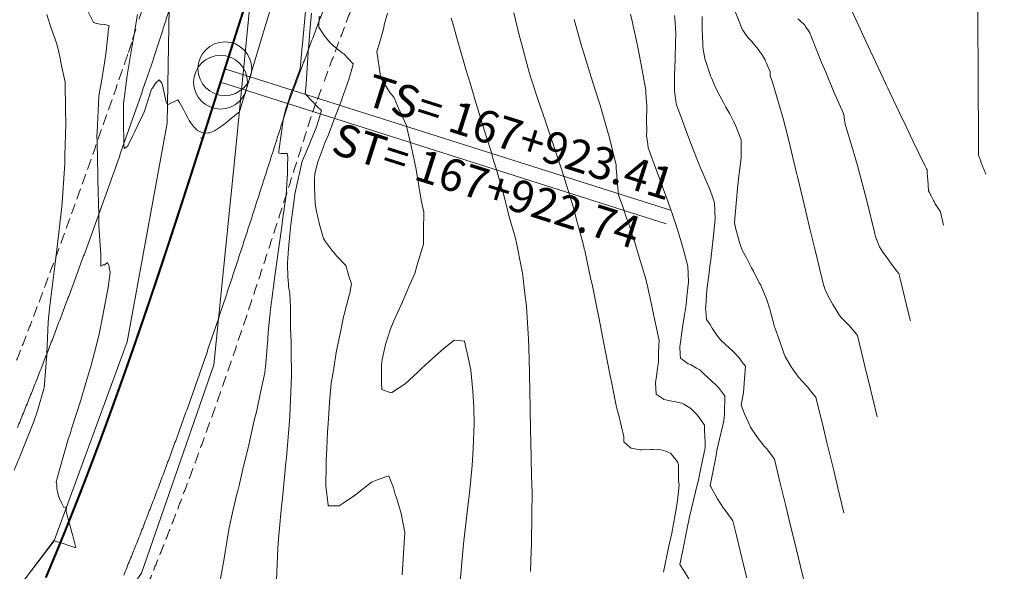
# Model space of a CAD drawing. Extents: x -1480985 to 2119918, y -1476501 to 10624563.
# Drawn here: x 760789 to 760835, y 9273742 to 9273768 of the extents above; entities that cross this region are included whole.
import ezdxf
from ezdxf.enums import TextEntityAlignment as Align

# ---------------------------------------------------------------- set-up
doc = ezdxf.new("R2010")
doc.units = 0
doc.linetypes.add('DASHED', pattern=[0.75, 0.5, -0.25])
doc.layers.get('0').update_dxf_attribs({"linetype": 'CONTINUOUS'})
for name, color, linetype, lineweight in [('ALIGNMENT', 5, 'CONTINUOUS', 30), ('ANNOTATION', 1, 'CONTINUOUS', 13), ('CENTERLINE', 7, 'CONTINUOUS', 30), ('CONTOURS', 7, 'CONTINUOUS', 0), ('CONTOURS_IDX', 15, 'CONTINUOUS', 0)]:
    doc.layers.add(name, color=color, linetype=linetype, lineweight=lineweight)
doc.layers.add('Borde Carretera', color=6, linetype='CONTINUOUS')
doc.layers.add('DES_CUNETA', color=7, linetype='CONTINUOUS')

# ---------------------------------------------------------------- blocks, each defined once
blk = doc.blocks.new('cir')
at = {"color": 0, "linetype": 'ByBlock'}
blk.add_circle((0, 0), 0.00417, dxfattribs=at)
blk.add_point((0, 0), dxfattribs=at)
blk = doc.blocks.new('MINORTIC')
at = {"color": 0, "linetype": 'ByBlock'}
blk.add_lwpolyline([(0, 0), (0, 0.00069)], dxfattribs=at)
blk.add_point((0, 0), dxfattribs=at)

msp = doc.modelspace()

# ---------------------------------------------------------------- linework, layer by layer
at = {"layer": 'ALIGNMENT', "lineweight": 9}
for points in [[(760795.9224, 9273767.6701, -0.0001894), (760796.1479, 9273768.3767)], [(760788.9741, 9273748.5552, 0.0010506), (760789.2474, 9273749.2265), (760789.2474, 9273749.2265), (760789.2474, 9273749.2265, 0.001008), (760789.5183, 9273749.8996), (760789.5183, 9273749.8996), (760789.5183, 9273749.8996, 0.0009655), (760789.7869, 9273750.5744), (760789.7869, 9273750.5744), (760789.7869, 9273750.5744, 0.0009228), (760790.0531, 9273751.2509), (760790.0531, 9273751.2509), (760790.0531, 9273751.2509, 0.0008802), (760790.3172, 9273751.9289), (760790.3172, 9273751.9289), (760790.3172, 9273751.9289, 0.0008376), (760790.5793, 9273752.6086), (760790.5793, 9273752.6086), (760790.5793, 9273752.6086, 0.0007951), (760790.8394, 9273753.2897), (760790.8394, 9273753.2897), (760790.8394, 9273753.2897, 0.0007524), (760791.0976, 9273753.9723), (760791.0976, 9273753.9723), (760791.0976, 9273753.9723, 0.0007099), (760791.3542, 9273754.6562), (760791.3542, 9273754.6562), (760791.3542, 9273754.6562, 0.0006673), (760791.6091, 9273755.3415), (760791.6091, 9273755.3415), (760791.6091, 9273755.3415, 0.0006247), (760791.8625, 9273756.0281), (760791.8625, 9273756.0281), (760791.8625, 9273756.0281, 0.000582), (760792.1144, 9273756.7158), (760792.1144, 9273756.7158), (760792.1144, 9273756.7158, 0.0005395), (760792.3652, 9273757.4048), (760792.3652, 9273757.4048), (760792.3652, 9273757.4048, 0.0004969), (760792.6147, 9273758.0948), (760792.6147, 9273758.0948), (760792.6147, 9273758.0948, 0.0004543), (760792.8631, 9273758.7859), (760792.8631, 9273758.7859), (760792.8631, 9273758.7859, 0.0004117), (760793.1106, 9273759.478), (760793.1106, 9273759.478), (760793.1106, 9273759.478, 0.0003691), (760793.3572, 9273760.1712), (760793.3572, 9273760.1712), (760793.3572, 9273760.1712, 0.0003266), (760793.6032, 9273760.8652), (760793.6032, 9273760.8652), (760793.6032, 9273760.8652, 0.0002839), (760793.8484, 9273761.5601), (760793.8484, 9273761.5601), (760793.8484, 9273761.5601, 0.0002414), (760794.0932, 9273762.2558), (760794.0932, 9273762.2558), (760794.0932, 9273762.2558, 0.0001988), (760794.3376, 9273762.9523), (760794.3376, 9273762.9523), (760794.3376, 9273762.9523, 0.0001562), (760794.5817, 9273763.6495), (760794.5817, 9273763.6495), (760794.5817, 9273763.6495, 0.0001136), (760794.8257, 9273764.3473), (760794.8257, 9273764.3473), (760794.8257, 9273764.3473, 0.000071), (760795.0696, 9273765.0459), (760795.0696, 9273765.0459), (760795.0696, 9273765.0459, 0.00021), (760795.2732, 9273765.6294), (760795.2732, 9273765.6294), (760795.4735, 9273766.2595), (760795.6977, 9273766.9642), (760795.6977, 9273766.9642, -0.0001082), (760795.9224, 9273767.6701)], [(760803.0575, 9273767.6236, -0.0004335), (760803.3172, 9273768.3095)], [(760793.913, 9273741.678, 0.0013066), (760794.1994, 9273742.3805), (760794.1994, 9273742.3805), (760794.1994, 9273742.3805, 0.0012639), (760794.482, 9273743.0838), (760794.482, 9273743.0838), (760794.482, 9273743.0838, 0.0012214), (760794.7609, 9273743.788), (760794.7609, 9273743.788), (760794.7609, 9273743.788, 0.0011786), (760795.0362, 9273744.493), (760795.0362, 9273744.493), (760795.0362, 9273744.493, 0.001136), (760795.3081, 9273745.1987), (760795.3081, 9273745.1987), (760795.3081, 9273745.1987, 0.0010936), (760795.5767, 9273745.9052), (760795.5767, 9273745.9052), (760795.5767, 9273745.9052, 0.0010508), (760795.842, 9273746.6121), (760795.842, 9273746.6121), (760795.842, 9273746.6121, 0.0010082), (760796.1042, 9273747.3197), (760796.1042, 9273747.3197), (760796.1042, 9273747.3197, 0.0009657), (760796.3635, 9273748.0277), (760796.3635, 9273748.0277), (760796.3635, 9273748.0277, 0.000923), (760796.6199, 9273748.7362), (760796.6199, 9273748.7362), (760796.6199, 9273748.7362, 0.0008805), (760796.8737, 9273749.4451), (760796.8737, 9273749.4451), (760796.8737, 9273749.4451, 0.0008378), (760797.1247, 9273750.1543), (760797.1247, 9273750.1543), (760797.1247, 9273750.1543, 0.0007953), (760797.3734, 9273750.8638), (760797.3734, 9273750.8638), (760797.3734, 9273750.8638, 0.0007526), (760797.6196, 9273751.5735), (760797.6196, 9273751.5735), (760797.6196, 9273751.5735, 0.0007101), (760797.8636, 9273752.2834), (760797.8636, 9273752.2834), (760797.8636, 9273752.2834, 0.0006674), (760798.1055, 9273752.9934), (760798.1055, 9273752.9934), (760798.1055, 9273752.9934, 0.0006248), (760798.3454, 9273753.7035), (760798.3454, 9273753.7035), (760798.3454, 9273753.7035, 0.0005822), (760798.5834, 9273754.4136), (760798.5834, 9273754.4136), (760798.5834, 9273754.4136, 0.0005396), (760798.8197, 9273755.1238), (760798.8197, 9273755.1238), (760798.8197, 9273755.1238, 0.000497), (760799.0544, 9273755.8339), (760799.0544, 9273755.8339), (760799.0544, 9273755.8339, 0.0004544), (760799.2875, 9273756.5439), (760799.2875, 9273756.5439), (760799.2875, 9273756.5439, 0.0004118), (760799.5193, 9273757.2537), (760799.5193, 9273757.2537), (760799.5193, 9273757.2537, 0.0003692), (760799.7497, 9273757.9633), (760799.7497, 9273757.9633), (760799.7497, 9273757.9633, 0.0003266), (760799.9791, 9273758.6728), (760799.9791, 9273758.6728), (760799.9791, 9273758.6728, 0.000284), (760800.2074, 9273759.382), (760800.2074, 9273759.382), (760800.2074, 9273759.382, 0.0002414), (760800.4349, 9273760.0909), (760800.4349, 9273760.0909), (760800.4349, 9273760.0909, 0.0001988), (760800.6615, 9273760.7994), (760800.6615, 9273760.7994), (760800.6615, 9273760.7994, 0.0001562), (760800.8875, 9273761.5076), (760800.8875, 9273761.5076), (760800.8875, 9273761.5076, 0.0001136), (760801.113, 9273762.2153), (760801.113, 9273762.2153), (760801.113, 9273762.2153, 0.000071), (760801.3381, 9273762.9226), (760801.3381, 9273762.9226), (760801.5628, 9273763.6294), (760801.5646, 9273763.635), (760801.7938, 9273764.2497), (760802.0235, 9273764.8655), (760802.0235, 9273764.8655, -0.0001084), (760802.2816, 9273765.557), (760802.2816, 9273765.557), (760802.2816, 9273765.557, -0.0001897), (760802.5399, 9273766.2472), (760802.5399, 9273766.2472), (760802.5399, 9273766.2472, -0.0002709), (760802.7984, 9273766.9361), (760802.7984, 9273766.9361), (760802.7984, 9273766.9361, -0.0003522), (760803.0575, 9273767.6236)]]:
    msp.add_lwpolyline(points, format="xyb", dxfattribs=at)
at = {"layer": 'ALIGNMENT', "linetype": 'DASHED', "lineweight": 9}
for points in [[(760788.9357, 9273751.6884, 0.0008802), (760789.1983, 9273752.3625, 0.0008376), (760789.4589, 9273753.0384, 0.0007951), (760789.7176, 9273753.716, 0.0007524), (760789.9746, 9273754.3952, 0.0007099), (760790.23, 9273755.076, 0.0006673), (760790.4838, 9273755.7584, 0.0006247), (760790.7362, 9273756.4422, 0.000582), (760790.9872, 9273757.1273, 0.0005395), (760791.2371, 9273757.8139, 0.0004969), (760791.4858, 9273758.5017, 0.0004543), (760791.7335, 9273759.1908, 0.0004117), (760791.9803, 9273759.8811, 0.0003691), (760792.2264, 9273760.5726, 0.0003266), (760792.4718, 9273761.2652, 0.0002839), (760792.7166, 9273761.9588, 0.0002414), (760792.961, 9273762.6535, 0.0001988), (760793.2052, 9273763.3492, 0.0001562), (760793.449, 9273764.0457, 0.0001136), (760793.6928, 9273764.7431, 0.000071), (760793.9367, 9273765.4414, 0.0002045), (760794.1345, 9273766.0086), (760794.3299, 9273766.6231), (760794.5541, 9273767.3279, -0.0001082), (760794.779, 9273768.0344, -0.0001894)], [(760795.023, 9273741.2221, 0.0013066), (760795.3118, 9273741.9303, 0.0012639), (760795.5966, 9273742.6392, 0.0012214), (760795.8777, 9273743.3489, 0.0011786), (760796.155, 9273744.0591, 0.001136), (760796.4288, 9273744.7698, 0.0010936), (760796.6993, 9273745.4812, 0.0010508), (760796.9664, 9273746.1928, 0.0010082), (760797.2303, 9273746.9049, 0.0009657), (760797.4911, 9273747.6173, 0.000923), (760797.7491, 9273748.3299, 0.0008805), (760798.0042, 9273749.0427, 0.0008378), (760798.2566, 9273749.7557, 0.0007953), (760798.5065, 9273750.4688, 0.0007526), (760798.7539, 9273751.1818, 0.0007101), (760798.999, 9273751.8949, 0.0006674), (760799.2419, 9273752.608, 0.0006248), (760799.4828, 9273753.3209, 0.0005822), (760799.7217, 9273754.0336, 0.0005396), (760799.9588, 9273754.7462, 0.000497), (760800.1942, 9273755.4585, 0.0004544), (760800.428, 9273756.1705, 0.0004118), (760800.6603, 9273756.8822, 0.0003692), (760800.8913, 9273757.5935, 0.0003266), (760801.1212, 9273758.3044, 0.000284), (760801.3499, 9273759.0149, 0.0002414), (760801.5777, 9273759.7249, 0.0001988), (760801.8046, 9273760.4343, 0.0001562), (760802.0308, 9273761.1431, 0.0001136), (760802.2565, 9273761.8513, 0.000071), (760802.4816, 9273762.5589), (760802.6993, 9273763.2433), (760802.9182, 9273763.8304), (760803.1478, 9273764.4462, -0.0001084), (760803.4057, 9273765.137, -0.0001897), (760803.6636, 9273765.8263, -0.0002709), (760803.9217, 9273766.5139, -0.0003522), (760804.1801, 9273767.1997, -0.0004335), (760804.4391, 9273767.8836, -0.0005148)]]:
    msp.add_lwpolyline(points, format="xyb", dxfattribs=at)
at = {"layer": 'ANNOTATION'}
for p, q in [((760798.6183, 9273765.2594), (760819.3457, 9273758.6684)), ((760798.418, 9273764.6293), (760819.1453, 9273758.0384))]:
    msp.add_line(p, q, dxfattribs=at)
at = {"layer": 'Borde Carretera', "lineweight": 0}
for points in [[(760781.7026, 9273732.0105, 2425.5699), (760784.836, 9273735.569, 2425.6547), (760790.6949, 9273743.327, 2425.9278), (760794.0733, 9273752.549, 2426.3596), (760795.931, 9273762.728, 2426.9434), (760796.1028, 9273772.594, 2427.6002), (760797.0628, 9273782.263, 2428.2094), (760799.8052, 9273795.065, 2428.7323), (760809.2692, 9273804.374, 2429.1622), (760819.4718, 9273809.576, 2429.3766), (760828.3424, 9273814.164, 2429.6852), (760837.0389, 9273818.279, 2430.0779), (760846.8121, 9273822.912, 2430.6509), (760856.9511, 9273826.396, 2431.2514), (760867.9133, 9273827.495, 2431.8404), (760881.9002, 9273818.687, 2432.7548), (760890.7023, 9273808.072, 2433.482), (760896.2219, 9273796.933, 2434.2946), (760900.894, 9273788.115, 2434.8383), (760905.5533, 9273778.883, 2435.433), (760910.0231, 9273770.092, 2436.0614), (760914.8719, 9273761.426, 2436.4049), (760918.2003, 9273752.8006, 2436.653)], [(760915.6566, 9273749.6418, 2436.7991), (760915.352, 9273750.339, 2436.7669), (760911.14, 9273759.612, 2436.3567), (760906.7585, 9273768.418, 2435.9769), (760902.0041, 9273777.262, 2435.4703), (760896.9376, 9273785.959, 2434.8715), (760892.6447, 9273795.129, 2434.2369), (760887.3577, 9273804.358, 2433.3771), (760880.276, 9273814.38, 2432.5162), (760868.0909, 9273820.908, 2431.3189), (760857.6766, 9273822.141, 2430.8395), (760848.0819, 9273818.227, 2430.5142), (760838.7931, 9273814.423, 2430.1055), (760830.2315, 9273810.501, 2429.7342), (760820.8213, 9273806.028, 2429.2788), (760811.4679, 9273801.58, 2428.68), (760804.6265, 9273792.38, 2428.0537), (760800.8054, 9273781.58, 2427.7003), (760800.1135, 9273771.676, 2427.4156), (760799.1343, 9273761.582, 2426.9177), (760798.1101, 9273751.473, 2426.2865), (760794.743, 9273741.777, 2426.2245), (760788.5769, 9273733.005, 2425.6429), (760785.1047, 9273729.7308, 2425.5808)]]:
    msp.add_polyline3d(points, dxfattribs=at)
at = {"layer": 'CENTERLINE', "color": 1, "const_width": 0.1}
msp.add_lwpolyline([(760790.2897, 9273741.5635, 0.0013919), (760790.577, 9273742.2469, 0.0013493), (760790.8605, 9273742.932, 0.0013066), (760791.1404, 9273743.6185, 0.001264), (760791.4168, 9273744.3064, 0.0012214), (760791.6898, 9273744.9957, 0.0011788), (760791.9595, 9273745.6863, 0.0011362), (760792.226, 9273746.3781, 0.0010936), (760792.4895, 9273747.0711, 0.001051), (760792.75, 9273747.7652, 0.0010084), (760793.0076, 9273748.4603, 0.0009658), (760793.2626, 9273749.1565, 0.0009232), (760793.5149, 9273749.8536, 0.0008806), (760793.7647, 9273750.5516, 0.000838), (760794.0121, 9273751.2505, 0.0007953), (760794.2573, 9273751.9502, 0.0007527), (760794.5003, 9273752.6506, 0.0007101), (760794.7413, 9273753.3517, 0.0006675), (760794.9804, 9273754.0535, 0.0006249), (760795.2177, 9273754.7559, 0.0005823), (760795.4533, 9273755.4588, 0.0005397), (760795.6874, 9273756.1623, 0.0004971), (760795.92, 9273756.8662, 0.0004545), (760796.1513, 9273757.5706, 0.0004119), (760796.3814, 9273758.2754, 0.0003693), (760796.6104, 9273758.9805, 0.0003267), (760796.8385, 9273759.6859, 0.0002841), (760797.0657, 9273760.3916, 0.0002414), (760797.2922, 9273761.0975, 0.0001988), (760797.518, 9273761.8037, 0.0001562), (760797.7435, 9273762.51, 0.0001136), (760797.9685, 9273763.2164, 0.000071), (760798.1933, 9273763.9228, 0.0000284), (760798.418, 9273764.6293), (760798.6183, 9273765.2594, -0.000027), (760798.8424, 9273765.9638, -0.0001082), (760799.0666, 9273766.6681, -0.0001893), (760799.2913, 9273767.3722, -0.0002705), (760799.5167, 9273768.0762, -0.0003516)], format="xyb", dxfattribs=at)
at = {"layer": 'CONTOURS', "color": 8, "linetype": 'Continuous', "lineweight": 0}
for points in [[(760828.9526, 9273749.05), (760828.545, 9273750.7319), (760828.4763, 9273751.0156), (760828.0329, 9273752.8453), (760827.9842, 9273752.9023), (760827.6426, 9273753.3099), (760827.2672, 9273753.6952), (760827.2275, 9273753.7375), (760827.1815, 9273753.7965), (760826.8891, 9273754.2795), (760826.646, 9273754.7376), (760826.5851, 9273754.8728), (760826.5217, 9273755.0146), (760826.4823, 9273755.1165), (760826.479, 9273755.1305), (760826.4511, 9273755.2162), (760826.4425, 9273755.2511), (760826.4408, 9273755.2564), (760826.3897, 9273755.4631), (760826.0328, 9273756.9332), (760825.8379, 9273757.74), (760825.6302, 9273758.6149), (760825.2418, 9273760.2366), (760825.2282, 9273760.2971), (760825.2211, 9273760.3276), (760824.8238, 9273761.9771), (760824.579, 9273762.9359), (760824.3847, 9273763.6263), (760824.0892, 9273764.6275), (760823.9818, 9273764.931), (760823.9729, 9273765.1145), (760823.796, 9273765.5461), (760823.7512, 9273765.646), (760823.7382, 9273765.6746), (760823.5655, 9273765.9504), (760823.4991, 9273766.0432), (760823.3542, 9273766.2436), (760823.2246, 9273766.3809), (760823.1199, 9273766.5268), (760822.9377, 9273766.7078), (760822.8771, 9273766.8064), (760822.6885, 9273767.0676), (760822.6735, 9273767.103), (760822.532, 9273767.4602), (760822.2123, 9273768.2716)], [(760832.044, 9273757.9771), (760831.8926, 9273758.6021), (760831.6529, 9273758.9664), (760831.6335, 9273759.004), (760831.5966, 9273759.0718), (760831.5698, 9273759.1242), (760831.5415, 9273759.1781), (760831.5072, 9273759.2453), (760831.4877, 9273759.2854), (760831.4461, 9273759.3678), (760831.4345, 9273759.3932), (760831.3844, 9273759.4897), (760831.3797, 9273759.4998), (760831.3428, 9273759.5699), (760831.3344, 9273759.6843), (760831.3303, 9273759.7406), (760831.3218, 9273759.8568), (760831.3178, 9273759.9113), (760831.3092, 9273760.0293), (760831.3053, 9273760.082), (760831.2965, 9273760.2019), (760831.2928, 9273760.2527), (760831.2839, 9273760.3744), (760831.2803, 9273760.4234), (760831.2713, 9273760.5469), (760831.253, 9273760.5931), (760831.1717, 9273760.7551), (760830.6138, 9273761.9084), (760830.3005, 9273762.5647), (760829.9926, 9273763.2042), (760829.4446, 9273764.3574), (760829.3749, 9273764.5031), (760829.3381, 9273764.583), (760828.7616, 9273765.8057), (760828.411, 9273766.5775), (760828.1591, 9273767.1179), (760827.6727, 9273768.1906)], [(760792.2674, 9273767.9089), (760792.5139, 9273767.4095), (760792.5246, 9273767.4058), (760792.6546, 9273767.3635), (760792.666, 9273767.3687), (760792.8005, 9273767.3361), (760792.8093, 9273767.3366), (760792.8225, 9273767.3374), (760793.0138, 9273767.3102), (760793.0374, 9273767.3194), (760793.2114, 9273767.2655), (760793.2306, 9273767.2611), (760793.213, 9273767.1078), (760793.1037, 9273766.0523), (760793.0171, 9273765.5398), (760792.8791, 9273764.6621), (760792.762, 9273763.9939), (760792.6768, 9273762.2836), (760792.6712, 9273762.1861), (760792.6787, 9273761.8076), (760792.7094, 9273760.3302), (760792.7131, 9273760.088), (760792.7586, 9273758.4702), (760792.7601, 9273757.9469), (760792.8523, 9273756.5935), (760792.857, 9273756.0594), (760792.9842, 9273756.1465), (760793.0094, 9273756.1183), (760793.153, 9273756.2331), (760793.2331, 9273756.0687), (760793.2416, 9273755.9834), (760793.2899, 9273755.7819), (760793.1855, 9273755.0799), (760793.1496, 9273754.8452), (760793.1163, 9273754.6617), (760792.9295, 9273753.6985), (760792.7864, 9273752.9843), (760792.6456, 9273752.4072), (760792.3884, 9273751.3946), (760792.1575, 9273750.6273), (760791.9175, 9273749.825), (760791.5091, 9273748.5393), (760791.4205, 9273748.2627), (760791.3362, 9273748.0058), (760790.9629, 9273746.6894), (760790.7707, 9273746.0304), (760790.7973, 9273745.8902), (760790.8011, 9273745.6886), (760790.8533, 9273745.5299), (760790.8633, 9273745.427), (760790.9345, 9273745.256), (760790.942, 9273745.2071), (760791.0304, 9273745.0329), (760791.033, 9273745.0181), (760791.0784, 9273744.9302), (760791.1239, 9273744.8292), (760791.1308, 9273744.825), (760791.2519, 9273744.8665), (760791.2594, 9273744.8689), (760791.2599, 9273744.8692), (760791.2598, 9273744.8685), (760791.2594, 9273744.8639), (760791.2405, 9273744.6605), (760791.337, 9273744.2838), (760791.5484, 9273743.5056), (760791.6802, 9273742.9497), (760791.3665, 9273743.057), (760791.095, 9273743.1472), (760790.6828, 9273743.2813), (760790.5182, 9273743.0773), (760789.7158, 9273742.0242), (760789.2126, 9273741.3566)], [(760794.5591, 9273767.7815), (760794.3649, 9273766.678), (760794.3044, 9273766.3355), (760794.1118, 9273765.1313), (760794.0808, 9273764.9473), (760793.9468, 9273763.9781), (760793.9047, 9273763.6471), (760793.8992, 9273763.5696), (760793.9069, 9273762.8591), (760793.9176, 9273761.721), (760793.9356, 9273761.5394), (760794.0988, 9273761.659), (760794.1002, 9273761.6603), (760794.1004, 9273761.6606), (760794.3363, 9273762.1447), (760794.4364, 9273762.3422), (760794.5712, 9273762.623), (760794.7891, 9273763.0833), (760794.8101, 9273763.1214), (760794.8645, 9273763.2333), (760795.0218, 9273763.7215), (760795.1557, 9273764.1668), (760795.2237, 9273764.3333), (760795.2592, 9273764.3508), (760795.3977, 9273764.5933), (760795.4034, 9273764.5889), (760795.446, 9273764.6364), (760795.5458, 9273764.7255), (760795.559, 9273764.7333), (760795.6834, 9273764.587), (760795.6888, 9273764.5781), (760795.7108, 9273764.5002), (760795.7882, 9273764.1364), (760795.814, 9273764.0507), (760795.8884, 9273763.703), (760795.9458, 9273763.5776)], [(760800.7733, 9273768.1399), (760800.5424, 9273767.375), (760800.2822, 9273766.5145), (760799.9195, 9273765.3147), (760799.791, 9273764.8892), (760799.3164, 9273763.3168), (760799.3004, 9273763.2638), (760799.2961, 9273763.2495), (760799.293, 9273763.2474), (760799.0048, 9273763.0198), (760798.9368, 9273762.9681), (760798.7113, 9273762.7669), (760798.5742, 9273762.6648), (760798.4208, 9273762.545), (760798.2279, 9273762.4232), (760798.1349, 9273762.3706), (760797.9072, 9273762.278), (760797.856, 9273762.2672), (760797.6189, 9273762.2553), (760797.3836, 9273762.3612), (760797.3514, 9273762.3861), (760797.1571, 9273762.5716), (760797.1147, 9273762.6333), (760796.9638, 9273762.8529), (760796.9023, 9273762.9723), (760796.79, 9273763.176), (760796.7013, 9273763.3547), (760796.6184, 9273763.5038), (760796.4936, 9273763.7113), (760796.4332, 9273763.8025), (760795.9458, 9273763.5795)], [(760798.3485, 9273741.2017), (760798.5474, 9273742.2675), (760798.7969, 9273743.8067), (760798.8666, 9273744.1062), (760798.9842, 9273744.6645), (760799.1803, 9273745.4441), (760799.2369, 9273745.6755), (760799.2832, 9273745.8563), (760799.4574, 9273746.611), (760799.6678, 9273747.4961), (760799.695, 9273747.6067), (760799.986, 9273748.8825), (760800.104, 9273749.3529), (760800.2791, 9273750.1915), (760800.4804, 9273751.1019), (760800.4983, 9273751.2835), (760800.504, 9273751.3791), (760800.5506, 9273751.8868), (760800.5847, 9273752.3418), (760800.5952, 9273752.4648), (760800.6091, 9273752.6619), (760800.625, 9273752.9938), (760800.7108, 9273753.7497), (760800.7612, 9273754.1893), (760800.79, 9273754.4006), (760800.9295, 9273755.4905), (760801.0224, 9273756.1631), (760801.1084, 9273756.8271), (760801.2617, 9273757.9188), (760801.3013, 9273758.2096), (760801.4659, 9273759.373), (760801.4881, 9273759.6543), (760801.5273, 9273760.3608), (760801.5315, 9273760.8331), (760801.5406, 9273761.0661), (760801.5354, 9273761.3024), (760801.4932, 9273761.3078), (760801.4501, 9273761.3114), (760801.3721, 9273761.3136), (760801.3394, 9273761.3146), (760801.3055, 9273761.3151), (760801.2312, 9273761.3184), (760801.1283, 9273761.3225), (760801.125, 9273761.3226), (760801.1216, 9273761.3227), (760801.1348, 9273761.4238), (760801.342, 9273762.9742), (760801.4674, 9273763.4344), (760801.566, 9273763.7192), (760801.6949, 9273764.1549), (760801.896, 9273764.6463), (760801.9055, 9273764.6674), (760801.9095, 9273764.6781), (760802.1218, 9273765.251), (760802.2188, 9273766.2995), (760802.2277, 9273766.4024), (760802.369, 9273767.9399)], [(760802.6436, 9273767.8415), (760802.5863, 9273767.1753), (760802.5139, 9273766.1938), (760802.4593, 9273765.5635), (760802.3961, 9273764.5418), (760802.359, 9273764.0832), (760802.6743, 9273763.7546), (760802.9157, 9273763.5051), (760803.1174, 9273763.3082), (760802.9174, 9273762.6492), (760802.8684, 9273762.5088), (760802.7396, 9273762.2065), (760802.3942, 9273761.3758), (760802.2091, 9273760.9615), (760801.8938, 9273759.4993), (760801.8569, 9273759.3187), (760801.8511, 9273759.2773), (760801.8341, 9273759.1493), (760801.6906, 9273758.0015), (760801.6438, 9273757.5369), (760801.5765, 9273756.879), (760801.5371, 9273756.2144), (760801.5338, 9273755.9917), (760801.5398, 9273755.7236), (760801.544, 9273755.5949), (760801.5441, 9273755.5467), (760801.5718, 9273755.2559), (760801.582, 9273755.1268), (760801.6123, 9273754.9587), (760801.6365, 9273754.7831), (760801.6635, 9273754.1366), (760801.6635, 9273754.1053), (760801.6637, 9273754.0756), (760801.6686, 9273753.3276), (760801.6934, 9273752.7312), (760801.6972, 9273752.6571), (760801.7059, 9273752.5498), (760801.6979, 9273751.8592), (760801.7095, 9273751.2589), (760801.7136, 9273751.1299), (760801.7224, 9273750.966), (760801.703, 9273750.6081), (760801.64, 9273749.0636), (760801.6236, 9273748.8666), (760801.4837, 9273747.1585), (760801.4551, 9273746.9167), (760801.292, 9273745.2652), (760801.2462, 9273744.8723), (760801.1137, 9273743.3674), (760801.0775, 9273742.9217), (760801.018, 9273741.442)], [(760806.8575, 9273741.6936), (760806.9771, 9273743.422), (760806.9819, 9273743.6671), (760806.8176, 9273744.5469), (760806.604, 9273745.2978), (760806.5353, 9273745.4332), (760806.4526, 9273745.7406), (760806.2429, 9273746.3065), (760806.1067, 9273746.264), (760805.6203, 9273746.0869), (760805.4836, 9273746.0323), (760805.4415, 9273746.0171), (760804.6886, 9273745.4249), (760804.0793, 9273745.0077), (760803.9356, 9273744.9093), (760803.4303, 9273744.9142), (760803.4212, 9273744.9154), (760803.4173, 9273744.9447), (760803.3077, 9273745.8357), (760803.3213, 9273746.8185), (760803.328, 9273747.0486), (760803.3547, 9273747.5635), (760803.3952, 9273748.3642), (760803.417, 9273748.7245), (760803.4886, 9273749.737), (760803.5648, 9273750.6223), (760803.6827, 9273751.2997), (760803.8013, 9273752.049), (760804.0312, 9273753.1479), (760804.048, 9273753.2451), (760804.0897, 9273753.4725), (760804.138, 9273753.7018), (760804.1632, 9273753.8173), (760804.2749, 9273754.2341), (760804.4054, 9273754.7169), (760804.4265, 9273754.7902), (760804.4467, 9273754.8971), (760804.5128, 9273755.241), (760804.3891, 9273755.6059), (760804.2376, 9273756.0921), (760803.8073, 9273756.5418), (760803.7555, 9273756.6099), (760803.5973, 9273756.8077), (760803.3069, 9273757.1817), (760803.2121, 9273757.3522), (760803.0154, 9273758.0066), (760802.8653, 9273758.695), (760802.8205, 9273758.9869), (760802.7845, 9273759.7366), (760802.7859, 9273760.0445), (760802.7849, 9273760.1192), (760802.8086, 9273760.3624), (760802.9285, 9273760.8753), (760803.1095, 9273761.3804), (760803.2709, 9273761.8131), (760803.4171, 9273762.1497), (760803.6869, 9273762.8598), (760804.0344, 9273763.7782), (760804.0583, 9273763.8405), (760804.0752, 9273763.8875), (760804.39, 9273764.7624), (760804.5511, 9273765.3492), (760804.5917, 9273765.4918), (760804.3489, 9273765.7376), (760804.154, 9273765.9462), (760804.0959, 9273765.9883), (760803.6664, 9273766.3267), (760803.5174, 9273766.4595), (760803.2403, 9273766.7983), (760802.9918, 9273767.1906), (760803.0059, 9273767.7118)], [(760812.0531, 9273767.8566), (760812.3016, 9273766.8211), (760812.405, 9273766.4401), (760812.6132, 9273765.6754), (760812.773, 9273765.0903), (760812.8627, 9273764.795), (760813.1658, 9273763.8433), (760813.543, 9273762.7704), (760813.5444, 9273762.7664), (760813.546, 9273762.7615), (760813.914, 9273761.6523), (760814.2119, 9273760.7705), (760814.2846, 9273760.5427), (760814.3812, 9273760.2419), (760814.6459, 9273759.3942), (760814.8317, 9273758.7791), (760814.992, 9273758.1832), (760815.2737, 9273757.0985), (760815.3277, 9273756.8867), (760815.3304, 9273756.8624), (760815.3519, 9273756.7907), (760815.642, 9273755.4467), (760815.6926, 9273755.2321), (760815.943, 9273753.9669), (760816.0021, 9273753.6874), (760816.2344, 9273752.4608), (760816.2988, 9273752.1484), (760816.5282, 9273750.9615), (760816.6055, 9273750.6049), (760816.8372, 9273749.5035), (760816.95, 9273749.0446), (760817.1743, 9273748.1228), (760817.1728, 9273747.8895), (760817.4726, 9273747.6191), (760817.5056, 9273747.5928), (760817.9317, 9273747.5175), (760817.9855, 9273747.5138), (760818.4162, 9273747.5281), (760818.5272, 9273747.5262), (760818.8957, 9273747.5166), (760819.0284, 9273747.4787), (760819.3419, 9273747.3579), (760819.421, 9273747.2706), (760819.6717, 9273746.9513), (760819.7102, 9273746.8247), (760819.7151, 9273746.0871), (760819.7465, 9273745.8718), (760819.662, 9273745.1346), (760819.5573, 9273744.5077), (760819.3965, 9273743.6295), (760819.2465, 9273742.968), (760819.0111, 9273741.8125)], [(760822.8865, 9273741.5562), (760822.7555, 9273742.0968), (760822.4102, 9273743.5217), (760822.2434, 9273744.2102), (760821.9631, 9273744.599), (760821.8786, 9273744.7128), (760821.8074, 9273744.8032), (760821.5238, 9273745.2304), (760821.2365, 9273745.7656), (760821.2107, 9273745.8101), (760821.1899, 9273745.8552), (760821.4612, 9273747.2585), (760821.5021, 9273747.4816), (760821.816, 9273748.8619), (760821.8459, 9273749.1905), (760821.8677, 9273750.0272), (760821.8523, 9273750.0472), (760821.5803, 9273750.4106), (760821.4824, 9273750.5063), (760821.249, 9273750.7306), (760821.0901, 9273750.8659), (760820.907, 9273751.0351), (760820.6994, 9273751.2329), (760820.5544, 9273751.3156), (760820.275, 9273751.4879), (760820.1584, 9273751.5188), (760819.8537, 9273751.7573), (760819.8086, 9273751.7904), (760819.7986, 9273751.9505), (760819.7805, 9273752.3043), (760819.8209, 9273752.6355), (760819.8676, 9273752.9886), (760819.9159, 9273753.3169), (760819.9794, 9273753.7096), (760820.0485, 9273754.1697), (760820.0822, 9273754.417), (760820.1056, 9273754.6482), (760820.1713, 9273755.3238), (760820.1579, 9273755.7029), (760820.1452, 9273756.0673), (760819.9516, 9273756.8216), (760819.9481, 9273756.8331), (760819.9466, 9273756.8374), (760819.6445, 9273757.8182), (760819.4284, 9273758.4762), (760819.3241, 9273758.7798), (760819.1583, 9273759.2628), (760818.9885, 9273759.7171), (760818.8902, 9273759.9867), (760818.6444, 9273760.6411), (760818.346, 9273761.4585), (760818.3037, 9273761.5704), (760818.2847, 9273761.7405), (760818.2302, 9273762.1561), (760818.2332, 9273762.3612), (760818.2314, 9273762.86), (760818.2426, 9273763.4424), (760818.2339, 9273763.5659), (760818.2164, 9273763.8636), (760818.1939, 9273764.2046), (760818.1859, 9273764.3507), (760817.8966, 9273765.8554), (760817.8837, 9273765.9354), (760817.8191, 9273766.2562), (760817.5642, 9273767.4751), (760817.4859, 9273767.8055)], [(760812.8358, 9273741.8517), (760812.8614, 9273742.7975), (760812.8765, 9273743.1039), (760812.8893, 9273744.5549), (760812.9057, 9273745.5181), (760812.8774, 9273746.3065), (760812.8395, 9273747.9343), (760812.8415, 9273748.0101), (760812.8434, 9273748.0633), (760812.8348, 9273748.284), (760812.8081, 9273749.5976), (760812.8041, 9273750.1516), (760812.79, 9273751.1306), (760812.7547, 9273752.2857), (760812.7427, 9273752.6686), (760812.6423, 9273754.1934), (760812.6408, 9273754.2161), (760812.5728, 9273754.7842), (760812.4537, 9273755.7784), (760812.448, 9273755.8063), (760812.416, 9273755.968), (760812.1785, 9273757.1492), (760812.1356, 9273757.3635), (760811.8383, 9273758.3553), (760811.5862, 9273759.3638), (760811.4757, 9273759.7272), (760811.2772, 9273760.4635), (760811.0861, 9273761.0951), (760810.9957, 9273761.4108), (760810.6624, 9273762.4568), (760810.3556, 9273763.4876), (760810.2443, 9273763.835), (760810.0339, 9273764.5439), (760809.8287, 9273765.2206), (760809.7371, 9273765.5581), (760809.4249, 9273766.6405), (760809.2345, 9273767.3108), (760809.2008, 9273767.4262), (760809.1432, 9273767.6168)], [(760814.8669, 9273767.5532), (760815.2249, 9273766.2629), (760815.2507, 9273766.1815), (760815.3, 9273766.0237), (760815.6568, 9273764.868), (760815.8311, 9273764.2829), (760816.064, 9273763.5575), (760816.4328, 9273762.3037), (760816.4595, 9273762.2163), (760816.5183, 9273761.9834), (760816.8129, 9273760.7653), (760816.821, 9273760.6266), (760816.8475, 9273760.2984), (760816.8654, 9273759.995), (760816.8826, 9273759.8908), (760816.9265, 9273759.3896), (760817.1507, 9273758.757), (760817.2561, 9273758.4428), (760817.4367, 9273757.9456), (760817.5742, 9273757.4777), (760817.6763, 9273757.1657), (760817.878, 9273756.4899), (760818.1797, 9273755.5268), (760818.186, 9273755.5001), (760818.2515, 9273755.2052), (760818.503, 9273754.0642), (760818.5229, 9273753.9671), (760818.8092, 9273752.5987), (760818.8082, 9273752.5317), (760818.8064, 9273752.4321), (760818.7896, 9273751.9487), (760818.7784, 9273751.6034), (760818.7392, 9273751.3186), (760818.708, 9273751.0565), (760818.6489, 9273750.6296), (760818.6625, 9273750.375), (760818.6709, 9273750.1067), (760818.9559, 9273749.917), (760819.0355, 9273749.8569), (760819.4087, 9273749.7875), (760819.5046, 9273749.762), (760819.8688, 9273749.6901), (760819.9558, 9273749.6404), (760820.2928, 9273749.433), (760820.328, 9273749.3999), (760820.5177, 9273749.2096), (760820.6481, 9273749.0637), (760820.6747, 9273749.027), (760820.9253, 9273748.6655), (760820.9265, 9273748.4259), (760820.9493, 9273747.8522), (760820.9495, 9273747.6717), (760820.9473, 9273747.6067), (760820.7511, 9273746.6611), (760820.6221, 9273746.0462), (760820.6022, 9273745.9536), (760820.2311, 9273744.3906), (760820.1136, 9273743.8677), (760819.9109, 9273742.8372), (760819.7791, 9273742.1832), (760819.9699, 9273741.8659), (760820.201, 9273741.5157)], [(760820.808, 9273767.6871), (760820.8196, 9273767.0286), (760820.8212, 9273766.9662), (760820.8294, 9273766.866), (760820.8432, 9273766.2937), (760820.8708, 9273766.0798), (760820.933, 9273765.7338), (760821.2078, 9273764.9222), (760821.2461, 9273764.8265), (760821.3737, 9273764.5335), (760821.5142, 9273764.2287), (760821.5547, 9273764.1388), (760821.8077, 9273763.691), (760821.9204, 9273763.476), (760822.1037, 9273763.1593), (760822.2814, 9273762.7834), (760822.3821, 9273762.5859), (760822.6199, 9273761.9459), (760822.6259, 9273761.9307), (760822.6251, 9273761.8933), (760822.6212, 9273761.1145), (760822.4972, 9273760.1253), (760822.4869, 9273759.9917), (760822.4734, 9273759.85), (760822.3986, 9273758.9778), (760822.3191, 9273758.0932), (760822.383, 9273757.7888), (760822.5598, 9273757.1236), (760822.6817, 9273756.8101), (760822.8725, 9273756.4499), (760823.1089, 9273755.981), (760823.1989, 9273755.8328), (760823.4711, 9273755.291), (760823.5245, 9273755.2119), (760823.5364, 9273755.184), (760823.8273, 9273754.4977), (760823.96, 9273754.0601), (760824.1801, 9273753.2396), (760824.1879, 9273753.2173), (760824.3913, 9273752.6473), (760824.5936, 9273752.0549), (760824.6346, 9273751.9635), (760824.6775, 9273751.8681), (760824.9474, 9273751.3834), (760825.2128, 9273751.0074), (760825.312, 9273750.8805), (760825.4481, 9273750.7353), (760825.7195, 9273750.4415), (760825.92, 9273750.1888), (760826.1031, 9273749.9669), (760826.4543, 9273748.5176), (760826.6152, 9273747.8536), (760826.9306, 9273746.5521), (760827.1273, 9273745.7402), (760827.4068, 9273744.5865)], [(760825.2577, 9273767.5781), (760825.3555, 9273767.499), (760825.5813, 9273767.2832), (760825.6232, 9273767.2303), (760825.7853, 9273766.979), (760825.8168, 9273766.9293), (760825.8231, 9273766.917), (760825.9014, 9273766.7208), (760826.3676, 9273765.5542), (760826.5636, 9273765.1027), (760826.9281, 9273764.2055), (760827.3879, 9273763.1782), (760827.4106, 9273763.0331), (760827.4185, 9273762.9932), (760827.4333, 9273762.8518), (760827.4414, 9273762.8134), (760827.4715, 9273762.6578), (760827.5563, 9273762.3741), (760827.6754, 9273761.9596), (760828.031, 9273760.7567), (760828.2621, 9273759.9282), (760828.4701, 9273759.1076), (760828.8289, 9273757.6497), (760828.8823, 9273757.4345), (760828.8845, 9273757.4293), (760828.897, 9273757.3931), (760828.9257, 9273757.3123), (760828.9293, 9273757.2995), (760828.9665, 9273757.195), (760828.9764, 9273757.1645), (760829.0128, 9273757.0818), (760829.0308, 9273757.0361), (760829.0622, 9273756.9711), (760829.2217, 9273756.7118), (760829.3727, 9273756.5161), (760829.5843, 9273756.2059), (760829.852, 9273755.8532), (760829.9627, 9273755.7237), (760830.022, 9273755.4791), (760830.4749, 9273753.6103), (760830.4983, 9273753.5136)]]:
    msp.add_lwpolyline(points, dxfattribs=at)
at = {"layer": 'CONTOURS_IDX', "color": 250, "linetype": 'Continuous', "lineweight": 9}
for points in [[(760834.0047, 9273760.3527), (760833.9605, 9273760.4673), (760833.9444, 9273760.5022), (760833.8996, 9273760.6184), (760833.884, 9273760.6515), (760833.8386, 9273760.7695), (760833.8262, 9273760.8021), (760833.7806, 9273760.9218), (760833.7713, 9273760.9541), (760833.7247, 9273761.075), (760833.717, 9273761.1062), (760833.6696, 9273761.2286), (760833.663, 9273762.4444), (760833.661, 9273762.6755), (760833.6542, 9273763.9386), (760833.6528, 9273764.1226), (760833.6464, 9273765.4329), (760833.6461, 9273765.5703), (760833.6388, 9273766.9273), (760833.6392, 9273767.018), (760833.6312, 9273768.4217)], [(760790.3445, 9273767.781), (760790.491, 9273767.2928), (760790.6527, 9273766.8344), (760790.7046, 9273766.6782), (760790.8248, 9273766.3598), (760790.8905, 9273766.0257), (760790.9382, 9273765.8052), (760791.0402, 9273765.3237), (760791.1838, 9273764.6305), (760791.1866, 9273764.6173), (760791.1904, 9273764.5974), (760791.1993, 9273763.3633), (760791.221, 9273762.6752), (760791.1753, 9273761.2252), (760791.1682, 9273760.8393), (760791.0868, 9273759.4856), (760791.0525, 9273759.0211), (760791.0328, 9273758.8365), (760790.8562, 9273757.2255), (760790.7114, 9273756.0693), (760790.6275, 9273755.4391), (760790.498, 9273754.3617), (760790.4118, 9273753.6489), (760790.4069, 9273753.4409), (760790.3426, 9273752.0167), (760790.3422, 9273751.9557), (760790.2155, 9273750.4008), (760790.2138, 9273750.3863), (760790.2052, 9273750.3566), (760789.9104, 9273749.3296), (760789.7293, 9273748.8348), (760789.4116, 9273748.014), (760789.128, 9273747.3114), (760788.8156, 9273746.5695)], [(760809.5494, 9273741.2095), (760809.7045, 9273742.9693), (760809.728, 9273743.2767), (760809.9219, 9273744.8752), (760809.9907, 9273745.5176), (760810.1147, 9273746.7872), (760810.1684, 9273747.583), (760810.2123, 9273748.7231), (760810.1954, 9273749.4851), (760810.1454, 9273750.2537), (760810.0547, 9273751.2264), (760809.9304, 9273751.8214), (760809.7657, 9273752.5779), (760809.4862, 9273752.611), (760809.2779, 9273752.618), (760808.8024, 9273752.2271), (760808.5478, 9273752.0213), (760808.1013, 9273751.6049), (760807.7694, 9273751.2976), (760807.5863, 9273751.1369), (760806.9957, 9273750.5861), (760806.3897, 9273750.1904), (760806.3344, 9273750.1702), (760805.923, 9273750.3319), (760805.9087, 9273750.6661), (760805.9095, 9273751.4719), (760805.9275, 9273751.7142), (760806.0957, 9273752.4262), (760806.3004, 9273753.1011), (760806.4774, 9273753.5219), (760806.8817, 9273754.4129), (760807.2238, 9273755.2151), (760807.4502, 9273755.7286), (760807.5627, 9273756.1271), (760807.8515, 9273757.0942), (760807.8519, 9273757.7371), (760807.8678, 9273758.5749), (760807.7525, 9273759.135), (760807.515, 9273760.5659), (760807.4521, 9273760.8581), (760807.4026, 9273761.0864), (760807.2598, 9273761.7372), (760807.0703, 9273762.5774), (760807.0632, 9273762.6034), (760807.0586, 9273762.6206), (760806.6984, 9273763.4242), (760806.4819, 9273763.933), (760806.2861, 9273764.1553), (760805.8749, 9273764.8355), (760805.8614, 9273764.8612), (760805.8575, 9273764.906), (760805.6788, 9273766.0576), (760805.7918, 9273766.408), (760805.9167, 9273766.8381), (760806.0086, 9273767.1597), (760806.0309, 9273767.2955), (760806.1819, 9273767.847)], [(760819.5284, 9273767.7374), (760819.5575, 9273767.4415), (760819.5761, 9273767.0953), (760819.5841, 9273766.9457), (760819.5744, 9273766.3906), (760819.563, 9273765.8341), (760819.5556, 9273765.6588), (760819.5449, 9273765.3549), (760819.5302, 9273764.9166), (760819.5278, 9273764.6856), (760819.5261, 9273764.2081), (760819.5827, 9273763.7725), (760819.6031, 9273763.628), (760819.7748, 9273763.1606), (760819.9466, 9273762.703), (760820.0464, 9273762.4381), (760820.2932, 9273761.7831), (760820.5929, 9273760.9804), (760820.6284, 9273760.9037), (760820.7412, 9273760.6428), (760820.8906, 9273760.2919), (760820.936, 9273760.1731), (760821.1562, 9273759.6884), (760821.276, 9273759.345), (760821.3951, 9273759.0216), (760821.4171, 9273758.2822), (760821.4172, 9273758.2687), (760821.4148, 9273758.2467), (760821.311, 9273757.2124), (760821.1962, 9273756.2359), (760821.1757, 9273756.0876), (760821.1531, 9273755.8974), (760821.0331, 9273754.9452), (760820.9909, 9273754.2185), (760820.9753, 9273754.0725), (760820.9778, 9273753.9811), (760821.0159, 9273753.5771), (760821.1787, 9273753.3542), (760821.281, 9273753.1727), (760821.5278, 9273752.8034), (760821.5543, 9273752.769), (760821.6714, 9273752.63), (760821.8765, 9273752.4359), (760821.9113, 9273752.4044), (760822.2171, 9273752.1293), (760822.3023, 9273752.0392), (760822.542, 9273751.8001), (760822.6774, 9273751.603), (760822.8245, 9273751.4096), (760822.7841, 9273750.8184), (760822.7345, 9273750.1889), (760822.6239, 9273749.5873), (760822.7772, 9273749.1932), (760822.956, 9273748.816), (760823.0661, 9273748.5773), (760823.1812, 9273748.3787), (760823.4105, 9273748.0444), (760823.7201, 9273747.6783), (760823.7994, 9273747.5777), (760823.8624, 9273747.4927), (760824.1732, 9273747.0886), (760824.4322, 9273746.0197), (760824.6853, 9273744.9752), (760824.9085, 9273744.0541), (760825.1975, 9273742.8618), (760825.385, 9273742.089), (760825.7097, 9273740.7486)]]:
    msp.add_lwpolyline(points, dxfattribs=at)
at = {"layer": 'DES_CUNETA'}
msp.add_circle((749002.0479, 9253647.469), 1370915.7477, dxfattribs=at)

# ---------------------------------------------------------------- block references
at = {"layer": 'ANNOTATION'}
for name, p, xscale, yscale, zscale, rotation in [('cir', (760798.6183, 9273765.2594), 300, 300, 300, 72.36007587891676), ('cir', (760798.418, 9273764.6293), 300, 300, 300, 72.36007587891676), ('MINORTIC', (760797.5854, 9273762.0146), 150, 150, 150, 72.29318806678108)]:
    msp.add_blockref(name, p, dxfattribs=dict(at, xscale=xscale, yscale=yscale, zscale=zscale, rotation=rotation))

# ---------------------------------------------------------------- texts
for s, p in [('TS= 167+923.41', (760804.9174, 9273763.1575)), ('ST= 167+922.74', (760803.347, 9273760.904))]:
    msp.add_text(s, height=1.5, rotation=342.36008, dxfattribs=at).set_placement(p, align=Align.BOTTOM_LEFT)

doc.saveas('drawing.dxf')
